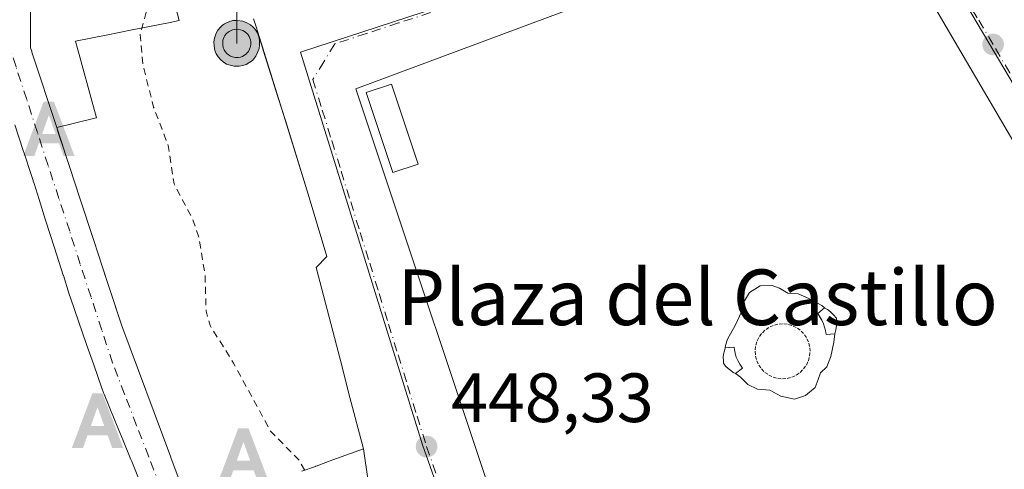
# Model space of a CAD drawing. Units: metres. Extents: x 610674 to 614137, y 4740888 to 4743257.
# Drawn here: x 610841 to 610982, y 4741355 to 4741420 of the extents above; entities that cross this region are included whole.
import ezdxf
from ezdxf.enums import TextEntityAlignment as Align

# ---------------------------------------------------------------- set-up
doc = ezdxf.new("R2010")
doc.units = ezdxf.units.M
doc.header["$MEASUREMENT"] = 0
for name, pattern in [('DGN Style 2', [1.6480167562047852, 0.988810053722871, -0.6592067024819142]), ('DGN Style 4', [2.6384748266838614, 1.318413404963828, -0.6592067024819142, 0.001648016756204785, -0.6592067024819142]), ('DGN Style 5', [1.1536117293433497, 0.4944050268614355, -0.6592067024819142])]:
    doc.linetypes.add(name, pattern=pattern)
for name, color, linetype, lineweight in [('Alojamiento puntual', 7, 'Continuous', 0), ('Antena puntual', 7, 'Continuous', 0), ('Corriente natural oculto Cxs', 9, 'Continuous', 13), ('Curva de nivel auxiliar', 30, 'DGN Style 2', 0), ('Edificación Cxs', 1, 'Continuous', 13), ('Edificación ligera Cxs', 1, 'Continuous', 0), ('Elemento construido Cxs', 1, 'Continuous', 0), ('Elemento construido esquema', 1, 'DGN Style 5', 0), ('Estanque Cxs', 5, 'Continuous', 0), ('Isla Cxs', 7, 'Continuous', 0), ('Núcleo urbano CxS', 7, 'Continuous', 0), ('Punto de cota en terreno', 7, 'Continuous', 0), ('Rótulo de punto de cota en terreno', 7, 'Continuous', 0), ('Suelo desnudo CxS', 253, 'Continuous', 0), ('Texto cartográfico', 7, 'Continuous', 0), ('Vía urbana Cxs', 4, 'Continuous', 0), ('Vía urbana eje', 4, 'DGN Style 4', 0)]:
    doc.layers.add(name, color=color, linetype=linetype, lineweight=lineweight)
doc.styles.add('Style-Arial', font='txt')

# ---------------------------------------------------------------- blocks, each defined once
blk = doc.blocks.new('5PATER')
at = {"layer": 'Suelo desnudo CxS', "linetype": 'Continuous', "lineweight": 0}
h = blk.add_hatch(color=51, dxfattribs=at)
edge = h.paths.add_edge_path()
edge.add_ellipse((0, 0), major_axis=(-0.1095731443231308, -0.1110710700762829), ratio=0.9994222409660322, start_angle=0, end_angle=360)
blk = doc.blocks.new('*U50')
at = {"layer": 'Vía urbana Cxs', "color": 4, "linetype": 'Continuous', "lineweight": 0}
for points in [[(610858.0050999997, 4741353.9123, 463.4205999999977), (610856.9238999998, 4741356.5603, 461.9998999999953), (610856.8041000003, 4741356.8533, 461.9107999999979), (610855.6933000004, 4741359.5737, 461.6339000000008), (610854.5153000001, 4741362.458699999, 461.6955000000017), (610854.5120000001, 4741362.4671, 461.6959000000061), (610852.9687000001, 4741366.246300001, 461.6649999999936), (610852.8850999996, 4741366.451099999, 461.6346999999951), (610852.6201, 4741367.100099999, 461.5194999999949), (610851.4539000001, 4741370.471100001, 460.3415999999997), (610850.4354999998, 4741373.415300001, 460.2842999999993), (610849.2764999997, 4741376.7665, 460.6557999999932), (610848.1174, 4741380.117500001, 459.7973000000056), (610847.9401000004, 4741380.630100001, 459.4511999999959), (610847.0893000001, 4741383.3003, 457.8611999999994), (610847.0717000002, 4741383.3551, 457.8601000000053), (610845.8076999999, 4741387.322699999, 458.446100000001), (610844.5438000001, 4741391.290100001, 462.149900000004), (610843.5941000005, 4741394.2707, 462.6508000000031), (610842.8700000001, 4741396.5439, 461.7737000000052), (610842.7649999997, 4741396.8731, 461.6006000000052), (610842.7308999998, 4741396.9801, 461.5418000000063), (610842.4600999998, 4741397.8301, 461.1037999999971), (610841.4396000003, 4741400.9257, 460.4300999999978), (610841.3097000001, 4741401.319900001, 460.3834000000061), (610840.1031, 4741404.979900001, 460.4219000000012)], [(610890.9401000004, 4741353.7501, 459.5081000000064), (610890.2602000004, 4741358.390100001, 457.7430000000023), (610888.3356999997, 4741365.759500001, 462.8683000000019), (610886.8976999996, 4741371.266899999, 461.9416999999958), (610883.4501, 4741384.470100001, 464.6168999999937), (610885.0201000003, 4741386.0701, 460.6466999999975), (610882.3400999998, 4741395.020099999, 464.2305000000051), (610879.4271, 4741404.3389, 463.2280000000028), (610874.8125, 4741419.102299999, 468.0274999999965), (610874.4600999998, 4741420.2301, 469.3994999999995)], [(610842.3701, 4741422.3541, 455.3466999999946), (610842.3701, 4741416.0601, 456.0274000000064), (610842.5455, 4741415.525900001, 456.2035999999935), (610842.5663999999, 4741415.4627, 456.2381000000024), (610846.1316999998, 4741404.611099999, 462.4317000000011), (610846.3613999998, 4741403.9121, 462.3674000000028), (610847.2933, 4741401.0759, 461.4259000000021), (610847.3139000004, 4741401.013300001, 461.3925000000018), (610848.3525, 4741397.852499999, 460.7951999999932), (610848.3722999999, 4741397.792099999, 460.7940999999992), (610848.3750999998, 4741397.783299999, 460.7937999999995), (610851.1812000005, 4741389.243100001, 460.8034999999945), (610852.3835000005, 4741385.583699999, 458.5455999999977), (610852.3859999999, 4741385.576500001, 458.539300000004), (610852.3876999998, 4741385.570499999, 458.5338999999949), (610852.3942999998, 4741385.550899999, 458.5166000000027), (610853.5954, 4741381.895199999, 457.4964000000036), (610855.4600999998, 4741376.220100001, 459.7228999999934), (610855.5099, 4741376.086100001, 459.761599999998), (610855.5160999997, 4741376.069499999, 459.7661999999983), (610862.5438000001, 4741357.179099999, 461.1350999999996), (610862.5543000001, 4741357.1505, 461.1515999999974), (610865.4600999998, 4741349.340100001, 457.4836000000069)]]:
    blk.add_polyline3d(points, dxfattribs=at)
blk.add_polyline3d([(610973.3183000004, 4741420.483700001, 449.6100000000006), (610963.2641000003, 4741437.813999999, 448.081600000005), (610889.1805999996, 4741410.164999999, 449.0273000000016), (610911.9348999998, 4741341.9023, 449.1587), (610924.7673000004, 4741300.759500001, 450.2982000000048), (611014.0641999999, 4741349.310699999, 450.0103999999993), (611007.5818999996, 4741362.010700001, 449.9450999999972)], close=True, dxfattribs=at)
blk = doc.blocks.new('*U151')
at = {"layer": 'Edificación Cxs', "color": 1, "linetype": 'Continuous', "lineweight": 13, "elevation": 472.1169999999985, "flags": 128}
blk.add_lwpolyline([(610895.8619999997, 4741470.544), (610897.6169999996, 4741473.202), (610898.9970000006, 4741472.721000001), (610898.8909999998, 4741469.262), (610898.8350000001, 4741467.469000001), (610898.8339999998, 4741466.247), (610898.5319999997, 4741456.107999999), (610898.5149999997, 4741455.572000001), (610898.3030000003, 4741448.479), (610898.1390000005, 4741443.032000001), (610897.9239999996, 4741435.862000001), (610893.2910000002, 4741434.289999999), (610894.4979999998, 4741454.77), (610875.9079999998, 4741452.649), (610875.9759999998, 4741449.203000001), (610873.1890000004, 4741448.646000001), (610871.4850000005, 4741448.450999999), (610871.0420000004, 4741446.014000001), (610871.414, 4741444.084000001), (610871.5099999999, 4741443.593), (610870.0180000003, 4741443.119000001), (610871.2170000002, 4741439.036), (610868.2640000005, 4741438.081), (610867.915, 4741436.953000001), (610869.4220000004, 4741432.499), (610866.2000000002, 4741431.435000001), (610865.1160000004, 4741431.074999999), (610865.9340000004, 4741428.578000001), (610865.9610000001, 4741428.493000001), (610861.7410000004, 4741427.868000001), (610862.5159999998, 4741424.82), (610863.7429999998, 4741419.992000001), (610862.2249999996, 4741419.689999999), (610856.9809999998, 4741418.646000001), (610853.2350000005, 4741417.899), (610848.8219999997, 4741417.021000001), (610851.8609999996, 4741406.006999999), (610851.415, 4741405.916999999), (610846.1316999998, 4741404.611099999), (610842.5663000002, 4741415.4627), (610842.5455, 4741415.525900001), (610842.3701, 4741416.0601), (610842.3701, 4741422.3541), (610842.3701, 4741424.790100001), (610843.0055000001, 4741426.1895), (610843.0475000005, 4741426.2819), (610843.2856999999, 4741426.806700001), (610846.7112999996, 4741434.351299999), (610846.7779000001, 4741434.4981), (610852.9401000004, 4741448.0701), (610853.0077000001, 4741448.228499999), (610853.0154999997, 4741448.2465), (610855.7238999996, 4741454.584899999), (610855.9106999999, 4741455.021700001), (610857.1627000002, 4741457.9517), (610857.1672999999, 4741457.9625), (610857.4763000002, 4741458.685900001), (610859.2600999996, 4741462.860099999), (610859.4073000001, 4741463.3837), (610859.4178999999, 4741463.4211), (610860.8633000003, 4741468.5606), (610860.8913000004, 4741468.660300001), (610860.9820999998, 4741468.9835), (610862.1448999997, 4741473.1185), (610862.1668999996, 4741473.196699999), (610862.2100999998, 4741473.350099999), (610863.2631000001, 4741477.8961), (610868.1459999997, 4741476.275), (610868.2240000004, 4741475.450999999), (610868.5769999997, 4741471.745999999), (610868.6749999998, 4741470.018999999), (610869.8729999998, 4741470.136), (610869.9770000001, 4741469.230000001), (610876.2910000002, 4741470.030999999), (610875.3360000001, 4741473.051000001), (610875.1220000006, 4741473.865), (610877.4280000003, 4741474.183), (610877.8559999998, 4741472.942), (610879.1679999996, 4741469.129000001), (610879.8039999995, 4741467.277000001), (610880.7120000003, 4741464.639000001), (610886.3799999999, 4741465.088), (610896.0290000001, 4741465.972999999)], close=True, dxfattribs=at)
at = {"layer": 'Edificación Cxs', "color": 1, "linetype": 'Continuous', "lineweight": 13}
blk.add_3dface([(610894.9179999996, 4741457.152000001, 472.1169999999984), (610894.5949999997, 4741463.646000001, 472.1169999999984), (610879.8770000003, 4741461.903999999, 472.1169999999984), (610880.5839999998, 4741455.562000001, 472.1169999999984)], dxfattribs=at)
blk = doc.blocks.new('5ALOJA')
at = {"layer": 'Corriente natural oculto Cxs', "linetype": 'Continuous', "lineweight": 0}
h = blk.add_hatch(color=6, dxfattribs=at)
h.paths.add_polyline_path([(-0.3691, -0.3496), (-0.0741, 0.4354), (0.0729, 0.4354), (0.3709000000000001, -0.3496), (0.2119, -0.3496), (0.1469, -0.1686), (-0.1441, -0.1686), (-0.2091, -0.3496)])
h.paths.add_polyline_path([(-0.0961, -0.0326), (0.0009000000000000001, 0.2394), (0.09790000000000001, -0.0326)], flags=16)
blk = doc.blocks.new('5ANTEN')
at = {"layer": 'Isla Cxs', "linetype": 'Continuous', "lineweight": 0, "extrusion": (0, 0, -1)}
blk.add_hatch(color=5, dxfattribs=at).paths.add_polyline_path([(-0.0254, 0.7572), (-0.0074, 0.8788), (0.0718, 0.7896000000000001)])
at = {"layer": 'Isla Cxs', "linetype": 'Continuous', "lineweight": 0}
for points in [[(0.039, -0.3583), (-0.0328, -0.3574), (-0.09210000000000002, -0.3441000000000001), (-0.1438, -0.3251), (-0.1919, -0.2949), (-0.2269, -0.263), (-0.2647, -0.2219), (-0.2906, -0.178), (-0.3112, -0.1303), (-0.3232, -0.064), (-0.3252, -0.0046), (-0.3178, 0.0489), (-0.2941, 0.1163), (-0.2696, 0.1597), (-0.2321, 0.2034), (-0.1989, 0.2326), (-0.171, 0.2528), (-0.099, 0.2862), (-0.0524, 0.2994), (0.0124, 0.3021), (0.0915, 0.2914), (0.1483, 0.269), (0.2024, 0.2377), (0.2338, 0.2116), (0.2578, 0.185), (0.291, 0.1357), (0.312, 0.0935), (0.3246, 0.05110000000000001), (0.3333, 0.0027), (0.3324, -0.0536), (0.3246, -0.1024), (0.305, -0.1598), (0.2789, -0.2113), (0.2476, -0.2515), (0.229, -0.2727), (0.1906, -0.3008), (0.1399, -0.3302), (0.0916, -0.3488000000000001)], [(0.0285, -0.2317), (-0.018, -0.2311), (-0.0563, -0.2225), (-0.0877, -0.2109), (-0.1151, -0.1938), (-0.1376, -0.1733), (-0.1625, -0.1461), (-0.1776, -0.1206), (-0.1893, -0.0935), (-0.1971, -0.0505), (-0.1984, -0.0112), (-0.1942, 0.019), (-0.1785, 0.06380000000000001), (-0.1655, 0.0867), (-0.1419, 0.1143), (-0.1199, 0.1337), (-0.1067, 0.1432), (-0.0549, 0.1672), (-0.0323, 0.1736), (0.006500000000000001, 0.1753), (0.0594, 0.1681), (0.0931, 0.1548), (0.1298, 0.1336), (0.146, 0.1201), (0.1579, 0.1069), (0.1815, 0.0719), (0.1939, 0.047), (0.2013, 0.0218), (0.2066, -0.0076), (0.2061, -0.0426), (0.2014, -0.0718), (0.1882, -0.1105), (0.1716, -0.1432), (0.1501, -0.1709), (0.1431, -0.1788), (0.1213, -0.1948), (0.08510000000000001, -0.2158), (0.0573, -0.2265)]]:
    blk.add_hatch(color=5, dxfattribs=at).paths.add_polyline_path(points)
at = {"layer": 'Isla Cxs', "color": 7, "linetype": 'Continuous', "lineweight": 0, "elevation": 0.05, "flags": 128}
blk.add_lwpolyline([(0.007, -0.0288), (0.0074, 0.5504), (-0.1102, 0.4384), (0.0074, 0.8788)], dxfattribs=at)
at = {"layer": 'Isla Cxs', "color": 7, "linetype": 'Continuous', "lineweight": 0, "flags": 128}
for points in [[(-0.2321, 0.2034), (-0.2696, 0.1597), (-0.2941, 0.1163), (-0.3178, 0.0489), (-0.3252, -0.0046), (-0.3232, -0.064), (-0.3112, -0.1303), (-0.2906, -0.178), (-0.2647, -0.2219), (-0.2269, -0.263), (-0.1919, -0.2949), (-0.1438, -0.3251), (-0.09210000000000002, -0.3441000000000001), (-0.0328, -0.3574), (0.039, -0.3583), (0.0916, -0.3488000000000001), (0.1399, -0.3302), (0.1906, -0.3008), (0.229, -0.2727), (0.2476, -0.2515), (0.2789, -0.2113), (0.305, -0.1598), (0.3246, -0.1024), (0.3324, -0.0536), (0.3333, 0.0027), (0.3246, 0.05110000000000001), (0.312, 0.0935), (0.291, 0.1357), (0.2578, 0.185), (0.2338, 0.2116), (0.2024, 0.2377), (0.1483, 0.269), (0.0915, 0.2914), (0.0124, 0.3021), (-0.0524, 0.2994), (-0.099, 0.2862), (-0.171, 0.2528), (-0.1989, 0.2326)], [(-0.1419, 0.1143), (-0.1655, 0.0867), (-0.1785, 0.06380000000000001), (-0.1942, 0.019), (-0.1984, -0.0112), (-0.1971, -0.0505), (-0.1893, -0.0935), (-0.1776, -0.1206), (-0.1625, -0.1461), (-0.1376, -0.1733), (-0.1151, -0.1938), (-0.0877, -0.2109), (-0.0563, -0.2225), (-0.018, -0.2311), (0.0285, -0.2317), (0.0573, -0.2265), (0.08510000000000001, -0.2158), (0.1213, -0.1948), (0.1431, -0.1788), (0.1501, -0.1709), (0.1716, -0.1432), (0.1882, -0.1105), (0.2014, -0.0718), (0.2061, -0.0426), (0.2066, -0.0076), (0.2013, 0.0218), (0.1939, 0.047), (0.1815, 0.0719), (0.1579, 0.1069), (0.146, 0.1201), (0.1298, 0.1336), (0.0931, 0.1548), (0.0594, 0.1681), (0.006500000000000001, 0.1753), (-0.0323, 0.1736), (-0.0549, 0.1672), (-0.1067, 0.1432), (-0.1199, 0.1337)]]:
    blk.add_lwpolyline(points, close=True, dxfattribs=at)
at = {"layer": 'Isla Cxs', "color": 7, "linetype": 'Continuous', "lineweight": 0}
blk.add_3dface([(0.0074, 0.8788, 0.05), (0.0254, 0.7572, 0.05), (-0.0718, 0.7896000000000001, 0.05)], dxfattribs=at)

msp = doc.modelspace()

# ---------------------------------------------------------------- linework, layer by layer
at = {"layer": 'Curva de nivel auxiliar', "color": 30, "linetype": 'DGN Style 2', "lineweight": 0, "elevation": 447.5, "flags": 128}
msp.add_lwpolyline([(610881.7812999999, 4741355.2961), (610881.7800000003, 4741355.350099999), (610880.9800000006, 4741356.790100001), (610876.9000000004, 4741360.940099999), (610871.5899999999, 4741370.710100001), (610868.2000000002, 4741376.130100001), (610867.6399999997, 4741378.190099999), (610867.4699999997, 4741383.4101), (610866.5899999999, 4741388.8201), (610865.7100000001, 4741391.390100001), (610863.0300000003, 4741396.520099999), (610862.1699999999, 4741402.020099999), (610860.0800000001, 4741407.540100001), (610858.5300000003, 4741413.620100001), (610858.1399999997, 4741417.970100001), (610859.1399999997, 4741421.770099999), (610861.4900000002, 4741425.550100001), (610865.8200000003, 4741430.0001), (610872.5899999999, 4741433.370100001), (610878.9699999997, 4741437.6801), (610885.6600000003, 4741440.620100001), (610889.3799999999, 4741445.450099999), (610890.8300000001, 4741446.450099999), (610892.6799999997, 4741447.1601), (610908.6799999997, 4741450.970100001), (610915.4699999997, 4741451.5101), (610919.5300000003, 4741451.2301), (610931.6299999999, 4741448.670100001), (610937.6200000001, 4741448.350099999), (610941.5599999996, 4741447.5801), (610945.2528999997, 4741447.618899999)], dxfattribs=at)
at = {"layer": 'Edificación Cxs', "color": 1, "linetype": 'Continuous', "lineweight": 13, "flags": 128}
for points, elevation in [([(610865.4600999998, 4741349.340100001), (610862.5543000001, 4741357.1505), (610862.5437000003, 4741357.179099999), (610855.5160999997, 4741376.069499999), (610855.5099, 4741376.086100001), (610855.4600999998, 4741376.220100001), (610852.3942999998, 4741385.550899999), (610852.3876999998, 4741385.570499999), (610852.3859000001, 4741385.576500001), (610852.3835000005, 4741385.583699999), (610851.1810999997, 4741389.243100001), (610848.3750999998, 4741397.783299999), (610848.3722999999, 4741397.792099999), (610848.3525, 4741397.852499999), (610847.3139000004, 4741401.013300001), (610847.2933, 4741401.0759), (610846.1316999998, 4741404.611099999), (610851.415, 4741405.916999999), (610851.8609999996, 4741406.006999999), (610848.8219999997, 4741417.021000001), (610853.2350000005, 4741417.899), (610856.9809999998, 4741418.646000001), (610862.2249999996, 4741419.689999999), (610863.7429999998, 4741419.992000001), (610862.5159999998, 4741424.82)], 472.1169999999993), ([(610874.4600999998, 4741420.2301), (610874.8125, 4741419.102299999), (610875.8567000004, 4741415.7621), (610876.9533000002, 4741412.2533), (610876.9549000004, 4741412.248299999), (610877.9574999996, 4741409.0407), (610878.0031000003, 4741408.8947), (610879.0330999997, 4741405.599500001), (610882.3400999998, 4741395.020099999), (610885.0201000003, 4741386.0701), (610883.4501, 4741384.470100001), (610886.8976999996, 4741371.266899999), (610888.3356999997, 4741365.759500001), (610890.2600999996, 4741358.390100001), (610885.8614999996, 4741356.7849), (610883.4633, 4741355.9099), (610883.3742000004, 4741355.8772), (610883.3701, 4741355.875700001), (610883.3537999997, 4741355.8698), (610881.4271, 4741355.1667)], 472.1169999999993), ([(610840.1031, 4741404.979900001), (610841.3097000001, 4741401.319900001), (610841.4395000003, 4741400.9257), (610842.4600999998, 4741397.8301), (610842.7308999998, 4741396.9801), (610842.7648999998, 4741396.8731), (610842.8699000003, 4741396.5439), (610843.5941000005, 4741394.2707), (610844.5437000003, 4741391.290100001), (610845.8076999999, 4741387.322699999), (610847.0717000002, 4741383.3551), (610847.0893000001, 4741383.3003), (610847.9401000004, 4741380.630100001), (610848.1173, 4741380.117500001), (610849.2764999997, 4741376.7665), (610850.4354999998, 4741373.415300001), (610851.4539000001, 4741370.471100001), (610852.6201, 4741367.100099999), (610852.8850999996, 4741366.451099999), (610852.9687000001, 4741366.246300001), (610854.5119000003, 4741362.4671), (610854.5153000001, 4741362.458699999), (610855.6933000004, 4741359.5737), (610856.8041000003, 4741356.8533), (610856.9238999998, 4741356.5603), (610858.0050999997, 4741353.9123)], 467.4679000000014)]:
    msp.add_lwpolyline(points, dxfattribs=dict(at, elevation=elevation))
at = {"layer": 'Edificación Cxs', "color": 1, "linetype": 'Continuous', "lineweight": 13}
for points in [[(610865.4600999998, 4741349.340100001, 457.4836000000069), (610862.5543000001, 4741357.1505, 461.1515999999974), (610862.5437000003, 4741357.179099999, 461.1349999999948), (610855.5160999997, 4741376.069499999, 459.7661999999983), (610855.5099, 4741376.086100001, 459.761599999998), (610855.4600999998, 4741376.220100001, 459.7228999999934), (610852.3942999998, 4741385.550899999, 458.5166000000027), (610852.3876999998, 4741385.570499999, 458.5338999999949), (610852.3859000001, 4741385.576500001, 458.539300000004), (610852.3835000005, 4741385.583699999, 458.5455999999977), (610851.1810999997, 4741389.243100001, 460.8034000000043), (610848.3750999998, 4741397.783299999, 460.7937999999995), (610848.3722999999, 4741397.792099999, 460.7940999999992), (610848.3525, 4741397.852499999, 460.7951999999932), (610847.3139000004, 4741401.013300001, 461.3925000000018), (610847.2933, 4741401.0759, 461.4259000000021), (610846.1316999998, 4741404.611099999, 462.4317000000011), (610842.5663000002, 4741415.4627, 456.2378999999929), (610842.5455, 4741415.525900001, 456.2035999999935), (610842.3701, 4741416.0601, 456.0274000000064), (610842.3701, 4741422.3541, 455.3466999999946)], [(610874.4600999998, 4741420.2301, 469.3994999999995), (610874.8125, 4741419.102299999, 468.0274999999965), (610875.8567000004, 4741415.7621, 465.2131999999983), (610876.9533000002, 4741412.2533, 464.6597000000039), (610876.9549000004, 4741412.248299999, 464.6597000000039), (610877.9574999996, 4741409.0407, 464.1168000000035), (610878.0031000003, 4741408.8947, 464.0476999999955), (610879.0330999997, 4741405.599500001, 463.2250000000058), (610882.3400999998, 4741395.020099999, 464.2305000000051), (610885.0201000003, 4741386.0701, 460.6466999999975), (610883.4501, 4741384.470100001, 464.6168999999937), (610886.8976999996, 4741371.266899999, 461.9416999999958), (610888.3356999997, 4741365.759500001, 462.8683000000019), (610890.2600999996, 4741358.390100001, 457.7431999999972), (610885.8614999996, 4741356.7849, 464.2246000000014), (610883.4633, 4741355.9099, 463.9958000000043), (610883.3742000004, 4741355.8772, 463.9621999999945)], [(610840.1031, 4741404.979900001, 460.4219000000012), (610841.3097000001, 4741401.319900001, 460.3834000000061), (610841.4395000003, 4741400.9257, 460.4302000000025), (610842.4600999998, 4741397.8301, 461.1037999999971), (610842.7308999998, 4741396.9801, 461.5418000000063), (610842.7648999998, 4741396.8731, 461.6006999999955), (610842.8699000003, 4741396.5439, 461.7737999999954), (610843.5941000005, 4741394.2707, 462.6508000000031), (610844.5437000003, 4741391.290100001, 462.1500999999989), (610845.8076999999, 4741387.322699999, 458.446100000001), (610847.0717000002, 4741383.3551, 457.8601000000053), (610847.0893000001, 4741383.3003, 457.8611999999994), (610847.9401000004, 4741380.630100001, 459.4511999999959), (610848.1173, 4741380.117500001, 459.7973999999958), (610849.2764999997, 4741376.7665, 460.6557999999932), (610850.4354999998, 4741373.415300001, 460.2842999999993)], [(610850.4354999998, 4741373.415300001, 460.2842999999993), (610851.4539000001, 4741370.471100001, 460.3415999999997), (610852.6201, 4741367.100099999, 461.5194999999949), (610852.8850999996, 4741366.451099999, 461.6346999999951), (610852.9687000001, 4741366.246300001, 461.6649999999936), (610854.5119000003, 4741362.4671, 461.6959999999963), (610854.5153000001, 4741362.458699999, 461.6955000000017), (610855.6933000004, 4741359.5737, 461.6339000000008), (610856.8041000003, 4741356.8533, 461.9107999999979), (610856.9238999998, 4741356.5603, 461.9998999999953), (610858.0050999997, 4741353.9123, 463.4205999999977)], [(610883.3742000004, 4741355.8772, 463.9621999999945), (610883.3701, 4741355.875700001, 463.9606000000058), (610883.3537999997, 4741355.8698, 463.9542999999976), (610881.4271, 4741355.1667, 462.9477000000043)]]:
    msp.add_polyline3d(points, dxfattribs=at)
at = {"layer": 'Edificación ligera Cxs', "color": 1, "linetype": 'Continuous', "lineweight": 0}
msp.add_polyline3d([(610898.1401000004, 4741399.340100001, 450.6257999999943), (610894.5000999998, 4741398.130100001, 449.8598999999958), (610890.6601, 4741409.6501, 449.4976000000024), (610894.3000999996, 4741410.860099999, 449.3551000000007), (610898.1401000004, 4741399.340100001, 450.6257999999943)], dxfattribs=at)
msp.add_3dface([(610898.1401000004, 4741399.340100001, 450.6257999999943), (610894.5000999998, 4741398.130100001, 450.6257999999943), (610890.6601, 4741409.6501, 450.6257999999943), (610894.3000999996, 4741410.860099999, 450.6257999999943)], dxfattribs=at)
at = {"layer": 'Elemento construido Cxs', "color": 1, "linetype": 'Continuous', "lineweight": 0, "elevation": 450.9716000000039, "flags": 128}
msp.add_lwpolyline([(610956.7401000002, 4741375.390100001), (610956.8400999998, 4741374.840100001), (610958.1001000004, 4741374.9301), (610957.9389000004, 4741373.7434), (610957.5329, 4741371.6623), (610956.9376999997, 4741370.2071), (610956.0417, 4741369.341499999), (610955.6809, 4741368.3551), (610955.2840999998, 4741367.2305), (610953.8948999997, 4741366.039899999), (610952.3075000001, 4741365.510700001), (610950.3230999997, 4741365.973900001), (610948.7355000004, 4741366.833699999), (610946.9549000004, 4741366.980900001), (610945.5658999998, 4741367.6425), (610944.5131000001, 4741368.679099999), (610944.1217, 4741368.9747), (610943.8101000005, 4741369.210100001), (610944.8000999996, 4741370.0101), (610944.4200999998, 4741370.5601), (610944.1401000004, 4741371.090100001), (610943.9200999998, 4741371.590100001), (610943.7500999998, 4741372.1501), (610943.6401000004, 4741372.620100001), (610943.5900999998, 4741373.0101), (610942.8574000001, 4741372.952400001), (610942.3201000001, 4741372.9101), (610942.3814000003, 4741373.267200001), (610942.6677000001, 4741374.158100001), (610943.7799000005, 4741376.109099999), (610944.7006999999, 4741378.210899999), (610945.0975000003, 4741379.666099999), (610945.8251, 4741380.856699999), (610947.3465, 4741381.848900001), (610948.9341000002, 4741381.914899999), (610950.1246999997, 4741381.518100001), (610951.3152999999, 4741380.7905), (610952.8419000005, 4741380.6733), (610954.3633000003, 4741380.011700001), (610956.2100999998, 4741379.0045), (610956.6101000002, 4741378.6501), (610955.6300999997, 4741377.850099999), (610956.2100999998, 4741376.920100001), (610956.4501, 4741376.370100001), (610956.6101000002, 4741375.9001)], close=True, dxfattribs=at)
at = {"layer": 'Elemento construido Cxs', "color": 1, "linetype": 'Continuous', "lineweight": 0}
msp.add_polyline3d([(610956.7401000002, 4741375.390100001, 450.8169000000053), (610956.8400999998, 4741374.840100001, 450.8442000000068), (610958.1001000004, 4741374.9301, 450.0936999999976), (610957.9389000004, 4741373.7434, 450.2976000000053), (610957.5329, 4741371.6623, 450.3840999999957), (610956.9376999997, 4741370.2071, 450.4011000000028), (610956.0417, 4741369.341499999, 450.5812000000006), (610955.6809, 4741368.3551, 450.219299999997), (610955.2840999998, 4741367.2305, 449.8782999999967), (610953.8948999997, 4741366.039899999, 450.1763999999966), (610952.3075000001, 4741365.510700001, 450.1640000000043), (610950.3230999997, 4741365.973900001, 450.1633000000002), (610948.7355000004, 4741366.833699999, 450.3242000000028), (610946.9549000004, 4741366.980900001, 450.2136000000028), (610945.5658999998, 4741367.6425, 450.0521000000008), (610944.5131000001, 4741368.679099999, 450.1916999999958), (610944.1217, 4741368.9747, 450.1224999999977), (610943.8101000005, 4741369.210100001, 450.0415000000066), (610944.8000999996, 4741370.0101, 450.9663), (610944.4200999998, 4741370.5601, 450.9446000000025), (610944.1401000004, 4741371.090100001, 450.9339000000036), (610943.9200999998, 4741371.590100001, 450.9217000000062), (610943.7500999998, 4741372.1501, 450.9437999999937), (610943.6401000004, 4741372.620100001, 450.9147999999987), (610943.5900999998, 4741373.0101, 450.7872999999963), (610942.8574000001, 4741372.952400001, 450.0516999999964), (610942.3201000001, 4741372.9101, 449.6633000000002), (610942.3814000003, 4741373.267200001, 449.6399999999995), (610942.6677000001, 4741374.158100001, 449.726800000004), (610943.7799000005, 4741376.109099999, 450.3298999999971), (610944.7006999999, 4741378.210899999, 450.3613000000041), (610945.0975000003, 4741379.666099999, 450.0175000000018), (610945.8251, 4741380.856699999, 449.7228999999934), (610947.3465, 4741381.848900001, 449.4143999999943), (610948.9341000002, 4741381.914899999, 449.4401999999973), (610950.1246999997, 4741381.518100001, 449.7819000000018), (610951.3152999999, 4741380.7905, 450.4161000000022), (610952.8419000005, 4741380.6733, 450.5117999999929), (610954.3633000003, 4741380.011700001, 450.497199999998), (610956.2100999998, 4741379.0045, 450.2026000000042), (610956.6101000002, 4741378.6501, 450.1162999999942), (610955.6300999997, 4741377.850099999, 450.9716000000044), (610956.2100999998, 4741376.920100001, 450.8761999999988), (610956.4501, 4741376.370100001, 450.8319999999949), (610956.6101000002, 4741375.9001, 450.8136999999988), (610956.7401000002, 4741375.390100001, 450.8169000000053)], dxfattribs=at)
at = {"layer": 'Elemento construido esquema', "color": 1, "linetype": 'DGN Style 5', "lineweight": 0}
msp.add_polyline3d([(610950.5758999997, 4741368.464500001, 451.4765999999945), (610951.2626999998, 4741368.524499999, 451.562699999995), (610951.9285000004, 4741368.7029, 451.7788), (610952.5531000001, 4741368.994100001, 452.0978000000032), (610953.1177000003, 4741369.3895, 452.2177999999985), (610953.6051000003, 4741369.876900001, 452.3947000000044), (610954.0005000001, 4741370.441500001, 452.6230000000069), (610954.2917, 4741371.066299999, 452.9101999999984), (610954.4700999996, 4741371.732100001, 453.2736000000005), (610954.5301000001, 4741372.4187, 453.7379999999976), (610954.4700999996, 4741373.1053, 453.6266000000033), (610954.2917, 4741373.7711, 453.5387999999948), (610954.0005000001, 4741374.3957, 453.5534000000043), (610953.6051000003, 4741374.960300001, 453.6575000000012), (610953.1177000003, 4741375.447699999, 453.8410000000004), (610952.5531000001, 4741375.8431, 454.0984999999928), (610951.9282999998, 4741376.134299999, 453.8742000000057), (610951.2625000002, 4741376.312700001, 453.6517000000022), (610950.5758999997, 4741376.3729, 453.4903000000049), (610949.8892999999, 4741376.312700001, 453.3948999999994), (610949.2235000003, 4741376.134299999, 453.368100000007), (610948.5988999996, 4741375.8431, 453.4104999999981), (610948.0343000004, 4741375.447699999, 453.5207999999984), (610947.5469000004, 4741374.960300001, 453.6955000000017), (610947.1514999997, 4741374.3957, 453.6852999999974), (610946.8602999998, 4741373.7711, 453.7314000000042), (610946.6819000002, 4741373.1053, 453.8770999999979), (610946.6217, 4741372.4187, 454.036500000002), (610946.6819000002, 4741371.731899999, 453.5654000000068), (610946.8602999998, 4741371.066099999, 453.1965999999957), (610947.1514999997, 4741370.441500001, 452.9081000000006), (610947.5469000004, 4741369.876900001, 452.657600000006), (610948.0343000004, 4741369.3895, 452.248900000006), (610948.5988999996, 4741368.994100001, 451.9130000000005), (610949.2235000003, 4741368.7029, 451.663400000005), (610949.8892999999, 4741368.524499999, 451.5136000000057), (610950.5758999997, 4741368.464500001, 451.4765999999945)], dxfattribs=at)
at = {"layer": 'Estanque Cxs', "color": 5, "linetype": 'Continuous', "lineweight": 0, "extrusion": (0.05770600714525943, 0.04710694463037897, 0.9972216165461627), "elevation": 259055.5824716742, "flags": 128}
msp.add_lwpolyline([(3286607.47803846, -3461940.552874845), (3286607.478038459, -3461941.821468654)], dxfattribs=at)
at = {"layer": 'Estanque Cxs', "color": 5, "linetype": 'Continuous', "lineweight": 0, "extrusion": (-0.4632397711860167, -0.2909724816023583, 0.8371044912922712), "elevation": -1662253.40097534, "flags": 128}
msp.add_lwpolyline([(-3690062.434854153, 2544459.795067803), (-3690063.040082873, 2544459.811885493), (-3690063.530886822, 2544459.799272226)], dxfattribs=at)
at = {"layer": 'Estanque Cxs', "color": 5, "linetype": 'Continuous', "lineweight": 0, "extrusion": (0.03875067485034605, 0.02357400307823521, 0.9989707961584814), "elevation": 135896.9224054425, "flags": 128}
msp.add_lwpolyline([(3733161.503814857, -2983109.693343129), (3733162.081787465, -2983108.568954999), (3733162.603641824, -2983108.769581116)], dxfattribs=at)
at = {"layer": 'Estanque Cxs', "color": 5, "linetype": 'Continuous', "lineweight": 0, "extrusion": (-0.04410950335169018, -0.03564404307196023, 0.998390631920969), "elevation": -195501.6549935988, "flags": 128}
msp.add_lwpolyline([(-3303815.554465078, 3449699.292422134), (-3303815.554465079, 3449698.01753889)], dxfattribs=at)
at = {"layer": 'Estanque Cxs', "color": 5, "linetype": 'Continuous', "lineweight": 0}
for points in [[(610958.1001000004, 4741374.9301, 449.1588000000047), (610956.8400999998, 4741374.840100001, 449.209799999997), (610956.7401000002, 4741375.390100001, 449.2007000000012), (610956.6101000002, 4741375.9001, 449.1947999999975), (610956.4501, 4741376.370100001, 449.1923999999999), (610956.2100999998, 4741376.920100001, 449.194399999993), (610955.9001000002, 4741377.440099999, 449.2035999999935), (610955.6300999997, 4741377.850099999, 449.1967000000004), (610956.6101000002, 4741378.6501, 449.1021999999939), (610957.0201000003, 4741378.4101, 449.0948999999965), (610957.4700999996, 4741378.0801, 449.0871999999945), (610957.9301000005, 4741377.6601, 449.0865000000049), (610958.3201000001, 4741377.190099999, 449.0858000000007), (610958.3701, 4741376.6601, 449.0982999999979), (610958.3501000004, 4741376.110099999, 449.1144000000059), (610958.2600999996, 4741375.4901, 449.1355999999942)], [(610944.8000999996, 4741370.0101, 449.1364000000031), (610943.8101000005, 4741369.210100001, 449.0641000000033), (610943.4901000002, 4741369.380100001, 449.0500999999931), (610943.1201, 4741369.640100001, 449.0342999999993), (610942.7301000003, 4741369.940099999, 449.017200000002), (610942.3901000004, 4741370.300100001, 449.0066999999981), (610942.0900999998, 4741370.700099999, 449.0048999999999), (610942.0601000005, 4741371.110099999, 449.0093000000052), (610942.0500999996, 4741371.540100001, 449.0145000000048), (610942.0900999998, 4741372.020099999, 449.0215999999928), (610942.2001, 4741372.5001, 449.0310000000027), (610942.3201000001, 4741372.9101, 449.0258000000031), (610943.5900999998, 4741373.0101, 449.1006999999955), (610943.6401000004, 4741372.620100001, 449.1143000000012), (610943.7500999998, 4741372.1501, 449.1181999999972), (610943.9200999998, 4741371.590100001, 449.118100000007), (610944.1401000004, 4741371.090100001, 449.1215999999986), (610944.4200999998, 4741370.5601, 449.1269999999931)]]:
    msp.add_polyline3d(points, close=True, dxfattribs=at)
for points in [[(610956.6101000002, 4741378.6501, 449.1021999999939), (610957.0201000003, 4741378.4101, 449.0948999999965), (610957.4700999996, 4741378.0801, 449.0871999999945), (610957.9301000005, 4741377.6601, 449.0865000000049), (610958.3201000001, 4741377.190099999, 449.0858000000007), (610958.3701, 4741376.6601, 449.0982999999979), (610958.3501000004, 4741376.110099999, 449.1144000000059), (610958.2600999996, 4741375.4901, 449.1355999999942), (610958.1001000004, 4741374.9301, 449.1588000000047)], [(610956.7401000002, 4741375.390100001, 449.2007000000012), (610956.6101000002, 4741375.9001, 449.1947999999975), (610956.4501, 4741376.370100001, 449.1923999999999), (610956.2100999998, 4741376.920100001, 449.194399999993)], [(610943.8101000005, 4741369.210100001, 449.0641000000033), (610943.4901000002, 4741369.380100001, 449.0500999999931), (610943.1201, 4741369.640100001, 449.0342999999993), (610942.7301000003, 4741369.940099999, 449.017200000002), (610942.3901000004, 4741370.300100001, 449.0066999999981), (610942.0900999998, 4741370.700099999, 449.0048999999999), (610942.0601000005, 4741371.110099999, 449.0093000000052), (610942.0500999996, 4741371.540100001, 449.0145000000048), (610942.0900999998, 4741372.020099999, 449.0215999999928), (610942.2001, 4741372.5001, 449.0310000000027), (610942.3201000001, 4741372.9101, 449.0258000000031)], [(610942.3201000001, 4741372.9101, 449.0258000000031), (610942.8574000001, 4741372.952400001, 449.053700000004), (610943.5900999998, 4741373.0101, 449.1006999999955), (610943.6401000004, 4741372.620100001, 449.1143000000012), (610943.7500999998, 4741372.1501, 449.1181999999972), (610943.9200999998, 4741371.590100001, 449.118100000007), (610944.1401000004, 4741371.090100001, 449.1215999999986), (610944.4200999998, 4741370.5601, 449.1269999999931), (610944.8000999996, 4741370.0101, 449.1364000000031)]]:
    msp.add_polyline3d(points, dxfattribs=at)
at = {"layer": 'Núcleo urbano CxS', "color": 7, "linetype": 'Continuous', "lineweight": 0}
msp.add_polyline3d([(611008.1571000004, 4741339.2641, 449.5513999999966), (610978.8337000003, 4741322.0441, 449.4446000000025), (610952.3367, 4741307.826900001, 449.5053000000044), (610952.1363000004, 4741307.7203, 449.482799999998), (610922.3992999997, 4741292.3073, 449.320200000002), (610917.2912999997, 4741306.6963, 449.0558000000019), (610915.5302999998, 4741311.660700001, 448.9833000000072), (610906.7726999996, 4741336.3391, 448.7289000000019), (610898.7446999997, 4741358.9531, 448.5152999999991), (610881.2301000003, 4741415.4737, 448.6079000000027), (610949.9199000001, 4741437.916099999, 447.8032999999996), (610955.6869000001, 4741440.1731, 447.8460000000051), (610964.3828999996, 4741443.580700001, 448.0742999999929), (610980.2509000005, 4741416.793299999, 448.3151000000071), (611021.3746999997, 4741347.386299999, 449.6349000000046)], close=True, dxfattribs=at)
for points in [[(611021.3746999997, 4741347.386299999, 449.6349000000046), (610980.2509000005, 4741416.793299999, 448.3151000000071), (610964.3828999996, 4741443.580700001, 448.0742999999929), (610955.6869000001, 4741440.1731, 447.8460000000051), (610949.9199000001, 4741437.916099999, 447.8032999999996), (610881.2301000003, 4741415.4737, 448.6079000000027), (610898.7446999997, 4741358.9531, 448.5152999999991), (610906.7726999996, 4741336.3391, 448.7289000000019)], [(611008.1571000004, 4741339.2641, 449.5513999999966), (611021.3746999997, 4741347.386299999, 449.6349000000046), (610980.2509000005, 4741416.793299999, 448.3151000000071), (610964.3828999996, 4741443.580700001, 448.0742999999929), (610955.6869000001, 4741440.1731, 447.8460000000051), (610949.9199000001, 4741437.916099999, 447.8032999999996), (610881.2301000003, 4741415.4737, 448.6079000000027), (610898.7446999997, 4741358.9531, 448.5152999999991), (610906.7726999996, 4741336.3391, 448.7289000000019), (610915.5302999998, 4741311.660700001, 448.9833000000072), (610917.2912999997, 4741306.6963, 449.0558000000019), (610922.3992999997, 4741292.3073, 449.320200000002)], [(611008.1571000004, 4741339.2641, 449.5513999999966), (611021.3746999997, 4741347.386299999, 449.6349000000046), (610980.2509000005, 4741416.793299999, 448.3151000000071), (610964.3828999996, 4741443.580700001, 448.0742999999929), (610955.6869000001, 4741440.1731, 447.8460000000051), (610949.9199000001, 4741437.916099999, 447.8032999999996), (610881.2301000003, 4741415.4737, 448.6079000000027), (610898.7446999997, 4741358.9531, 448.5152999999991), (610906.7726999996, 4741336.3391, 448.7289000000019), (610915.5302999998, 4741311.660700001, 448.9833000000072), (610917.2912999997, 4741306.6963, 449.0558000000019), (610922.3992999997, 4741292.3073, 449.320200000002)]]:
    msp.add_polyline3d(points, dxfattribs=at)
at = {"layer": 'Vía urbana Cxs', "color": 4, "linetype": 'Continuous', "lineweight": 0, "extrusion": (-0.9500160239311243, -0.3122011060295465, 0.0001538441599302836), "elevation": -2060585.305847937, "flags": 128}
msp.add_lwpolyline([(-4313703.569603734, 779.4407245667749), (-4313702.83382993, 779.3764245660158), (-4313699.848454237, 778.4349245548732)], dxfattribs=at)
at = {"layer": 'Vía urbana Cxs', "color": 4, "linetype": 'Continuous', "lineweight": 0, "extrusion": (0.9675599876537192, 0.2526413818824063, 4.951851429064184e-05), "elevation": 1788936.330958248, "flags": 128}
msp.add_lwpolyline([(4433212.511306887, 369.1575311830003), (4433220.127851808, 374.2828311892838), (4433225.819889997, 373.3562311881416)], dxfattribs=at)
at = {"layer": 'Vía urbana Cxs', "color": 4, "linetype": 'Continuous', "lineweight": 0, "extrusion": (-0.0510719101211435, 0.3485419371000297, 0.9359007308893059), "elevation": 1621791.307316376, "flags": 128}
msp.add_lwpolyline([(-1291847.292038762, -4307498.91062046), (-1291847.292038762, -4307503.921353144)], dxfattribs=at)
at = {"layer": 'Vía urbana Cxs', "color": 4, "linetype": 'Continuous', "lineweight": 0}
for points in [[(610973.3183000004, 4741420.483700001, 449.6100000000006), (610963.2641000003, 4741437.813999999, 448.081600000005), (610889.1805999996, 4741410.164999999, 449.0273000000016), (610911.9348999998, 4741341.9023, 449.1587), (610924.7673000004, 4741300.759500001, 450.2982000000048), (611014.0641999999, 4741349.310699999, 450.0103999999993), (611007.5818999996, 4741362.010700001, 449.9450999999972), (610973.3183000004, 4741420.483700001, 449.6100000000006)], [(610842.3701, 4741422.3541, 455.3466999999946), (610842.3701, 4741416.0601, 456.0274000000064), (610842.5455, 4741415.525900001, 456.2035999999935), (610842.5663999999, 4741415.4627, 456.2381000000024), (610846.1316999998, 4741404.611099999, 462.4317000000011)], [(610886.8976999996, 4741371.266899999, 461.9416999999958), (610883.4501, 4741384.470100001, 464.6168999999937), (610885.0201000003, 4741386.0701, 460.6466999999975), (610882.3400999998, 4741395.020099999, 464.2305000000051), (610879.4271, 4741404.3389, 463.2280000000028), (610879.0330999997, 4741405.599500001, 463.2250000000058), (610878.0031000003, 4741408.8947, 464.0476999999955), (610877.9574999996, 4741409.0407, 464.1168000000035), (610876.9549000004, 4741412.248299999, 464.6597000000039), (610876.9533000002, 4741412.2533, 464.6597000000039), (610875.8567000004, 4741415.7621, 465.2131999999983), (610874.8125, 4741419.102299999, 468.0274999999965), (610874.4600999998, 4741420.2301, 469.3994999999995)], [(610850.4354999998, 4741373.415300001, 460.2842999999993), (610849.2764999997, 4741376.7665, 460.6557999999932), (610848.1174, 4741380.117500001, 459.7973000000056), (610847.9401000004, 4741380.630100001, 459.4511999999959), (610847.0893000001, 4741383.3003, 457.8611999999994), (610847.0717000002, 4741383.3551, 457.8601000000053), (610845.8076999999, 4741387.322699999, 458.446100000001), (610844.5438000001, 4741391.290100001, 462.149900000004), (610843.5941000005, 4741394.2707, 462.6508000000031), (610842.8700000001, 4741396.5439, 461.7737000000052), (610842.7649999997, 4741396.8731, 461.6006000000052), (610842.7308999998, 4741396.9801, 461.5418000000063), (610842.4600999998, 4741397.8301, 461.1037999999971), (610841.4396000003, 4741400.9257, 460.4300999999978), (610841.3097000001, 4741401.319900001, 460.3834000000061), (610840.1031, 4741404.979900001, 460.4219000000012)], [(610847.2933, 4741401.0759, 461.4259000000021), (610847.3139000004, 4741401.013300001, 461.3925000000018), (610848.3525, 4741397.852499999, 460.7951999999932), (610848.3722999999, 4741397.792099999, 460.7940999999992), (610848.3750999998, 4741397.783299999, 460.7937999999995), (610851.1812000005, 4741389.243100001, 460.8034999999945), (610852.3835000005, 4741385.583699999, 458.5455999999977), (610852.3859999999, 4741385.576500001, 458.539300000004), (610852.3876999998, 4741385.570499999, 458.5338999999949), (610852.3942999998, 4741385.550899999, 458.5166000000027), (610853.5954, 4741381.895199999, 457.4964000000036), (610855.4600999998, 4741376.220100001, 459.7228999999934), (610855.5099, 4741376.086100001, 459.761599999998), (610855.5160999997, 4741376.069499999, 459.7661999999983), (610862.5438000001, 4741357.179099999, 461.1350999999996), (610862.5543000001, 4741357.1505, 461.1515999999974), (610865.4600999998, 4741349.340100001, 457.4836000000069)], [(610858.0050999997, 4741353.9123, 463.4205999999977), (610856.9238999998, 4741356.5603, 461.9998999999953), (610856.8041000003, 4741356.8533, 461.9107999999979), (610855.6933000004, 4741359.5737, 461.6339000000008), (610854.5153000001, 4741362.458699999, 461.6955000000017), (610854.5120000001, 4741362.4671, 461.6959000000061), (610852.9687000001, 4741366.246300001, 461.6649999999936), (610852.8850999996, 4741366.451099999, 461.6346999999951), (610852.6201, 4741367.100099999, 461.5194999999949), (610851.4539000001, 4741370.471100001, 460.3415999999997), (610850.4354999998, 4741373.415300001, 460.2842999999993)]]:
    msp.add_polyline3d(points, dxfattribs=at)
at = {"layer": 'Vía urbana eje', "color": 4, "linetype": 'DGN Style 4', "lineweight": 0}
for points in [[(610980.8701, 4741416.5601, 448.4116000000067), (610978.6001000004, 4741420.380100001, 448.4315000000061), (610976.3201000001, 4741424.210100001, 448.4274000000005), (610974.0500999996, 4741428.040100001, 448.3457000000053), (610971.8000999996, 4741431.850099999, 448.3056999999972), (610967.2600999996, 4741439.5101, 448.314400000003), (610965.0000999998, 4741443.340100001, 448.4661999999954), (610960.6401000004, 4741441.640100001, 448.0160000000033), (610956.3000999996, 4741439.9301, 447.9232000000048)], [(610864.5500999996, 4741343.790100001, 453.6392999999953), (610862.8201000001, 4741348.290100001, 456.2948000000034), (610861.1001000004, 4741352.770099999, 462.6284000000014), (610859.3701, 4741357.2601, 460.8678999999975), (610857.6201, 4741361.7601, 457.9756999999955), (610855.8901000004, 4741366.2601, 458.3888000000007), (610854.1700999998, 4741370.7501, 458.6457999999984), (610852.6201, 4741375.4801, 455.6533999999957), (610851.0701000001, 4741380.220100001, 456.3701000000001), (610849.5301000001, 4741384.940099999, 456.8466000000044), (610848.0000999998, 4741389.6801, 456.9349999999977), (610846.4401000004, 4741394.420100001, 459.7075999999943), (610844.9101, 4741399.1601, 460.1756000000024), (610843.3501000004, 4741403.9001, 458.6735999999946), (610841.8201000001, 4741408.630100001, 456.5923000000039), (610840.2801000001, 4741413.360099999, 453.4679000000033), (610838.7301000003, 4741418.090100001, 449.256899999993), (610837.1901000004, 4741422.840100001, 451.0234000000055)], [(610899.9401000004, 4741421.1501, 449.4771999999939), (610895.3300999999, 4741419.6501, 449.0841999999975), (610890.7301000003, 4741418.140100001, 449.0782000000036), (610886.1401000004, 4741416.640100001, 448.9064000000071), (610884.5701000001, 4741414.0801, 449.116399999999), (610882.9801000003, 4741411.5101, 449.5350000000035), (610884.3501000004, 4741407.110099999, 450.3019999999961), (610885.7100999998, 4741402.720100001, 451.3675999999978), (610887.0800999999, 4741398.3201, 450.0515000000014), (610888.4401000004, 4741393.920100001, 449.7863000000071), (610889.8000999996, 4741389.5101, 450.5832999999984), (610891.1700999998, 4741385.110099999, 451.0510000000068), (610892.5301000001, 4741380.720100001, 450.3217000000004), (610893.8901000004, 4741376.3201, 449.9033999999957), (610895.2600999996, 4741371.920100001, 448.9214000000065), (610896.6201, 4741367.5101, 448.8049000000028), (610897.9801000003, 4741363.110099999, 448.527700000006), (610899.3501000004, 4741358.710100001, 448.5198999999994)], [(611008.7600999996, 4741339.020099999, 449.6196000000054), (611012.0701000001, 4741341.0601, 449.6247000000003), (611015.3701, 4741343.090100001, 449.673299999995), (611018.6700999998, 4741345.110099999, 449.6962000000058), (611021.9801000003, 4741347.1501, 449.8849999999948), (611019.5701000001, 4741351.2301, 450.0228999999963), (611017.1401000004, 4741355.3101, 449.6347999999998), (611014.7301000003, 4741359.4001, 449.7989999999991), (611012.3000999996, 4741363.4801, 449.475099999996), (611009.8901000004, 4741367.5601, 449.4616999999998), (611007.4600999998, 4741371.6501, 449.4467000000004), (611005.0500999996, 4741375.7301, 449.4863999999943), (611002.6201, 4741379.8101, 449.4523000000045), (611000.2100999998, 4741383.890100001, 450.0935999999929), (610997.8000999996, 4741387.9801, 449.3101000000024), (610995.3701, 4741392.0601, 449.0020999999979), (610992.9600999998, 4741396.140100001, 448.8326999999991), (610990.5301000001, 4741400.2301, 448.6912000000011), (610988.1201, 4741404.3101, 448.6499999999942), (610985.6901000004, 4741408.390100001, 448.6220999999932), (610983.2801000001, 4741412.470100001, 448.4379000000045), (610980.8701, 4741416.5601, 448.4116000000067)], [(610899.3501000004, 4741358.710100001, 448.5198999999994), (610900.9200999998, 4741354.2601, 448.6536999999954), (610902.5100999996, 4741349.8301, 448.5771999999997), (610904.0800999999, 4741345.390100001, 448.6619999999967), (610907.2301000003, 4741336.5001, 448.8273999999947), (610908.8201000001, 4741332.0601, 448.8138999999938), (610910.3901000004, 4741327.600099999, 448.9179000000004), (610911.9600999998, 4741323.170100001, 449.5181000000011), (610913.5500999996, 4741318.7301, 449.1196999999956), (610915.1201, 4741314.270099999, 449.2050000000018), (610916.6901000004, 4741309.840100001, 449.4005000000034), (610918.2801000001, 4741305.4001, 449.3163000000059), (610919.8501000004, 4741300.940099999, 449.6410999999935), (610921.4200999998, 4741296.5101, 449.8965999999928), (610923.0100999996, 4741292.0701, 449.4918000000035)]]:
    msp.add_polyline3d(points, dxfattribs=at)

# ---------------------------------------------------------------- block references
at = {"layer": 'Alojamiento puntual', "color": 7, "linetype": 'Continuous', "lineweight": 0, "xscale": 10, "yscale": 10, "zscale": 10}
for p in [(610845, 4741404), (610852, 4741362), (610852, 4741362), (610852, 4741362), (610852, 4741362), (610852, 4741362), (610852, 4741362), (610852, 4741362), (610852, 4741362), (610852, 4741362), (610852, 4741362), (610873, 4741357), (610873, 4741357)]:
    msp.add_blockref('5ALOJA', p, dxfattribs=at)
at = {"layer": 'Antena puntual', "color": 7, "linetype": 'Continuous', "lineweight": 0, "xscale": 10, "yscale": 10, "zscale": 10}
msp.add_blockref('5ANTEN', (610872, 4741416.9998), dxfattribs=at)
at = {"layer": 'Edificación Cxs', "color": 1, "linetype": 'Continuous', "lineweight": 13}
msp.add_blockref('*U151', (0, 0), dxfattribs=at)
at = {"layer": 'Punto de cota en terreno', "color": 7, "linetype": 'Continuous', "lineweight": 0, "xscale": 10, "yscale": 10, "zscale": 10}
for p in [(610980.8700000001, 4741416.560000001, 448.1499999999942), (610899.3600000005, 4741358.710000001, 448.3300000000018)]:
    msp.add_blockref('5PATER', p, dxfattribs=at)
at = {"layer": 'Vía urbana Cxs', "color": 4, "linetype": 'Continuous', "lineweight": 0}
msp.add_blockref('*U50', (0, 0), dxfattribs=at)

# ---------------------------------------------------------------- texts
at = {"layer": 'Rótulo de punto de cota en terreno', "color": 7, "linetype": 'Continuous', "lineweight": 0, "style": 'Style-Arial'}
msp.add_text('448,33', height=7.000000000000002, dxfattribs=at).set_placement((610902.8877999998, 4741362.2378))
at = {"layer": 'Texto cartográfico', "color": 7, "linetype": 'Continuous', "lineweight": 0, "style": 'Style-Arial'}
msp.add_text('Plaza del Castillo', height=8, dxfattribs=at).set_placement((610938.3385073172, 4741380.190149999), align=Align.MIDDLE_CENTER)

doc.saveas('drawing.dxf')
